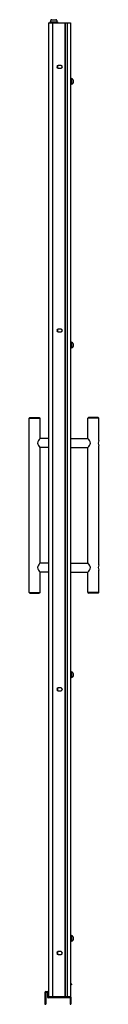
# Model space of a CAD drawing. Units: inches. Extents: x 6735 to 6739.8, y 317.7 to 384.9.
import ezdxf

# ---------------------------------------------------------------- set-up
doc = ezdxf.new("R2010")
doc.units = ezdxf.units.IN
doc.header["$LTSCALE"] = 0.64311
doc.header["$MEASUREMENT"] = 0
doc.layers.get('0').update_dxf_attribs({"color": 255, "linetype": 'CONTINUOUS'})
doc.layers.get('Defpoints').update_dxf_attribs({"linetype": 'CONTINUOUS'})
doc.styles.get("Standard").update_dxf_attribs({"font": 'txt', "width": 0.8})

msp = doc.modelspace()

# ---------------------------------------------------------------- linework, layer by layer
for p, q in [((6736.331, 384.66), (6737.831, 384.66)), ((6736.331, 384.66), (6736.331, 318.176)), ((6736.435, 384.66), (6736.435, 384.72)), ((6736.435, 384.72), (6736.935, 384.72)), ((6736.473, 384.749), (6736.473, 384.805)), ((6736.538, 384.871), (6736.832, 384.871)), ((6736.591, 384.66), (6736.591, 318.16)), ((6736.898, 384.805), (6736.898, 384.749)), ((6736.935, 384.72), (6736.935, 384.66)), ((6737.443, 384.66), (6737.443, 318.16)), ((6737.47, 384.66), (6737.47, 318.16)), ((6737.588, 384.66), (6737.588, 318.16)), ((6737.831, 384.66), (6737.831, 318.16)), ((6736.937, 381.738), (6736.937, 381.581)), ((6737.175, 381.754), (6736.988, 381.754)), ((6736.988, 381.566), (6737.175, 381.566)), ((6737.831, 380.847), (6737.901, 380.847)), ((6737.901, 380.472), (6737.831, 380.472)), ((6737.901, 380.847), (6737.901, 380.472)), ((6736.937, 363.738), (6736.937, 363.581)), ((6737.175, 363.754), (6736.988, 363.754)), ((6736.988, 363.566), (6737.175, 363.566)), ((6737.831, 362.847), (6737.901, 362.847)), ((6737.901, 362.472), (6737.831, 362.472)), ((6737.901, 362.847), (6737.901, 362.472)), ((6734.991, 357.672), (6735.041, 357.722)), ((6734.991, 357.672), (6735.741, 357.672)), ((6734.991, 345.772), (6734.991, 357.672)), ((6735.041, 357.722), (6735.691, 357.722)), ((6735.691, 357.722), (6735.741, 357.672)), ((6735.741, 356.285), (6735.741, 357.672)), ((6739.067, 357.722), (6739.017, 357.672)), ((6739.767, 357.672), (6739.017, 357.672)), ((6739.017, 356.285), (6739.017, 357.672)), ((6739.717, 357.722), (6739.067, 357.722)), ((6739.767, 357.672), (6739.717, 357.722)), ((6739.767, 356.152), (6739.767, 357.672)), ((6736.331, 356.277), (6735.734, 356.277)), ((6737.831, 356.277), (6739.024, 356.277)), ((6736.331, 355.668), (6735.734, 355.668)), ((6735.741, 347.785), (6735.741, 355.66)), ((6737.831, 355.668), (6739.024, 355.668)), ((6739.017, 347.785), (6739.017, 355.66)), ((6739.767, 347.652), (6739.767, 355.793)), ((6736.331, 347.777), (6735.734, 347.777)), ((6737.831, 347.777), (6739.024, 347.777)), ((6736.331, 347.168), (6735.734, 347.168)), ((6735.741, 345.772), (6735.741, 347.16)), ((6737.831, 347.168), (6739.024, 347.168)), ((6739.017, 345.772), (6739.017, 347.16)), ((6739.767, 345.772), (6739.767, 347.293)), ((6734.991, 345.772), (6735.741, 345.772)), ((6735.041, 345.722), (6734.991, 345.772)), ((6735.041, 345.722), (6735.691, 345.722)), ((6735.741, 345.772), (6735.691, 345.722)), ((6739.767, 345.772), (6739.017, 345.772)), ((6739.017, 345.772), (6739.067, 345.722)), ((6739.717, 345.722), (6739.067, 345.722)), ((6739.717, 345.722), (6739.767, 345.772)), ((6737.831, 340.347), (6737.901, 340.347)), ((6737.901, 340.347), (6737.901, 339.972)), ((6737.901, 339.972), (6737.831, 339.972)), ((6736.937, 339.238), (6736.937, 339.081)), ((6737.175, 339.254), (6736.988, 339.254)), ((6736.988, 339.066), (6737.175, 339.066)), ((6737.831, 322.347), (6737.901, 322.347)), ((6737.901, 321.972), (6737.831, 321.972)), ((6737.901, 322.347), (6737.901, 321.972)), ((6736.937, 321.238), (6736.937, 321.081)), ((6737.175, 321.254), (6736.988, 321.254)), ((6736.988, 321.066), (6737.175, 321.066)), ((6737.831, 319.102), (6737.9, 319.044)), ((6737.865, 319.002), (6737.831, 319.03)), ((6736.081, 318.472), (6736.081, 317.676)), ((6736.136, 318.464), (6736.136, 317.676)), ((6736.144, 318.535), (6736.269, 318.535)), ((6736.152, 318.48), (6736.26, 318.48)), ((6736.276, 318.121), (6736.276, 318.464)), ((6737.776, 318.105), (6736.292, 318.105)), ((6737.831, 318.16), (6736.347, 318.16)), ((6737.792, 318.089), (6737.792, 317.676)), ((6737.847, 318.144), (6737.847, 317.676)), ((6736.097, 317.66), (6736.12, 317.66)), ((6737.808, 317.66), (6737.831, 317.66))]:
    msp.add_line(p, q)
for centre, radius, start, end in [((6736.538, 384.805), 0.0656, 90, 180), ((6736.502, 384.749), 0.0299, 180, 270), ((6736.832, 384.805), 0.0656, 0, 90), ((6736.868, 384.749), 0.0299, 270, 0), ((6736.988, 381.66), 0.094, 90, 270), ((6737.175, 381.66), 0.094, 270, 90), ((6737.831, 380.66), 0.2, 290.36413, 69.63587), ((6736.988, 363.66), 0.094, 90, 270), ((6737.175, 363.66), 0.094, 270, 90), ((6737.831, 362.66), 0.2, 290.36413, 69.63587), ((6736.887, 355.314), 1.502, 139.7351, 146.62427), ((6737.871, 355.314), 1.502, 33.37573, 40.2649), ((6735.803, 355.972), 0.23, 159.5608, 199.6414), ((6735.978, 356.035), 0.415, 199.6414, 213.69976), ((6735.998, 355.9), 0.437, 146.62427, 159.5608), ((6737.012, 356.724), 1.658, 213.69976, 219.94076), ((6737.746, 356.724), 1.658, 320.05924, 326.30024), ((6738.761, 355.9), 0.437, 20.4392, 33.37573), ((6738.78, 356.035), 0.415, 326.30024, 340.3586), ((6738.955, 355.972), 0.23, 340.3586, 20.4392), ((6740.097, 355.972), 0.375, 151.4015, 208.5985), ((6735.803, 347.472), 0.23, 160.3586, 200.4392), ((6735.978, 347.41), 0.415, 146.30024, 160.3586), ((6737.012, 346.72), 1.658, 140.05924, 146.30024), ((6737.746, 346.72), 1.658, 33.69976, 39.94076), ((6738.78, 347.41), 0.415, 19.6414, 33.69976), ((6738.955, 347.472), 0.23, 339.5608, 19.6414), ((6740.097, 347.472), 0.376, 151.44447, 208.55553), ((6735.998, 347.545), 0.437, 200.4392, 213.37573), ((6736.887, 348.131), 1.502, 213.37573, 220.2649), ((6737.871, 348.131), 1.502, 319.7351, 326.62427), ((6738.761, 347.545), 0.437, 326.62427, 339.5608), ((6737.831, 340.16), 0.2, 290.36413, 69.63587), ((6736.988, 339.16), 0.094, 90, 270), ((6737.175, 339.16), 0.094, 270, 90), ((6737.831, 322.16), 0.2, 290.36413, 69.63587), ((6736.988, 321.16), 0.094, 90, 270), ((6737.175, 321.16), 0.094, 270, 90), ((6737.883, 319.023), 0.0275, 230, 50), ((6736.144, 318.472), 0.0625, 90, 180), ((6736.152, 318.464), 0.016, 90, 180), ((6736.26, 318.464), 0.016, 0, 90), ((6736.269, 318.472), 0.0625, 360, 90), ((6736.292, 318.121), 0.016, 180, 270), ((6736.347, 318.176), 0.016, 180, 270), ((6737.776, 318.089), 0.016, 0, 90), ((6737.831, 318.144), 0.016, 0, 90), ((6736.097, 317.676), 0.016, 180, 270), ((6736.12, 317.676), 0.016, 270, 360), ((6737.808, 317.676), 0.016, 180, 270), ((6737.831, 317.676), 0.016, 270, 360)]:
    msp.add_arc(centre, radius, start, end)

# ---------------------------------------------------------------- texts
at = {"layer": 'Defpoints'}
for tag, p, s in [('MODELNUMBER', (6737.081, 317.663), '5698-33*'), ('TRADENAME', (6737.081, 317.662), 'FINESSE'), ('PRODUCT', (6737.081, 317.66), 'SHOWER DOOR')]:
    msp.add_attdef(tag, p, s, height=0.001, dxfattribs=at)

doc.saveas('drawing.dxf')
